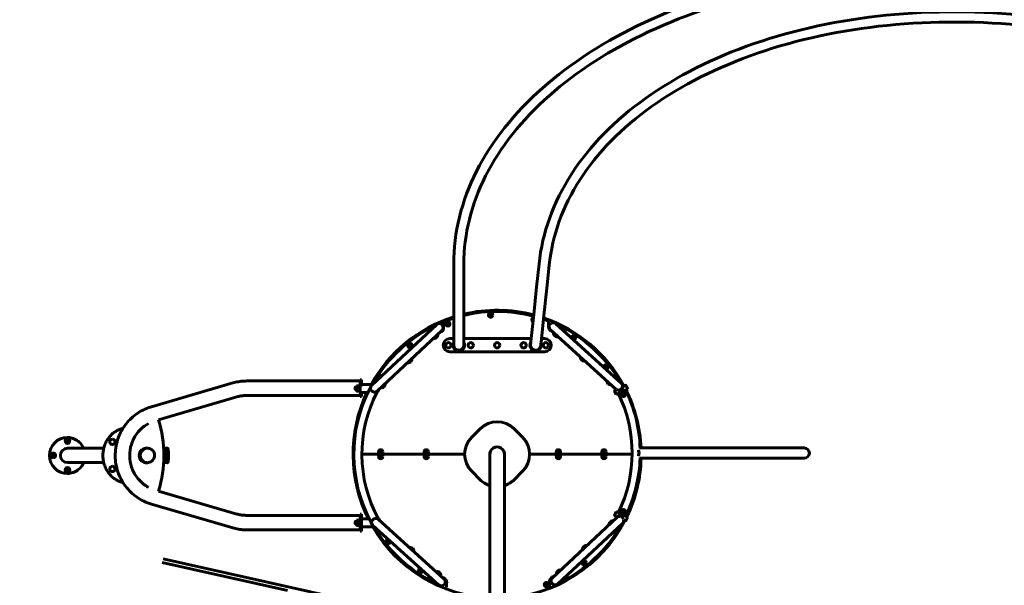
# Model space of a CAD drawing. Units: millimetres. Extents: x 8938 to 19689, y 9998 to 21987.
# Drawn here: x 11935 to 16036, y 16999 to 19355 of the extents above; entities that cross this region are included whole.
import ezdxf

# ---------------------------------------------------------------- set-up
doc = ezdxf.new("R2010")
doc.units = ezdxf.units.MM
doc.header["$LTSCALE"] = 100
doc.layers.add('Widoczne (ISO)', color=7, linetype='Continuous', lineweight=60)
doc.layers.add('Wymiar (ISO)', color=7, linetype='Continuous', lineweight=25)
doc.styles.add('Tekst notatki (ISO)', font='tahoma.ttf')
doc.dimstyles.new('Domyślne (ISO)', dxfattribs={"dimscale": 100, "dimtxt": 3.5, "dimasz": 2.5, "dimexe": 3.175, "dimexo": 0, "dimgap": 0.762, "dimtad": 1, "dimrnd": 1e-08, "dimzin": 0, "dimtxsty": 'Tekst notatki (ISO)', "dimcen": 0.09, "dimdle": 10, "dimclrd": 256, "dimclre": 256, "dimclrt": 256, "dimazin": 0, "dimtfac": 1.001486, "dimtmove": 0, "dimatfit": 3, "dimfxl": 0, "dimtolj": 1, "dimtzin": 0, "dimlwd": -1, "dimlwe": -1, "dimarcsym": 0})

# ---------------------------------------------------------------- blocks, each defined once
blk = doc.blocks.new('*D6')
at = {"layer": 'Defpoints', "color": 0}
for p in [(9386.4, 21087.1), (15786.4, 21087.1), (13203.3, 9998)]:
    blk.add_point(p, dxfattribs=at)
at = {"layer": 'Wymiar (ISO)'}
for p, q in [((15786.4, 21087.1), (9068.9, 21087.1)), ((9386.4, 10248), (9386.4, 20837.1)), ((13203.3, 9998), (9068.9, 9998))]:
    blk.add_line(p, q, dxfattribs=at)
for points in [[(9344.7, 20837.1), (9428.1, 20837.1), (9386.4, 21087.1)], [(9344.7, 10248), (9428.1, 10248), (9386.4, 9998)]]:
    blk.add_solid(points, dxfattribs=at)
at = {"layer": 'Wymiar (ISO)', "insert": (8944.2, 14922.1), "char_height": 350, "attachment_point": 1, "rotation": 90, "style": 'Tekst notatki (ISO)'}
blk.add_mtext('\\A1;11089', dxfattribs=at)
blk = doc.blocks.new('*D7')
at = {"layer": 'Defpoints', "color": 0}
for p in [(19689.2, 21539.8), (9930.4, 17539.7), (19689.2, 14934.8)]:
    blk.add_point(p, dxfattribs=at)
at = {"layer": 'Wymiar (ISO)'}
for p, q in [((9930.4, 17539.7), (9930.4, 21857.3)), ((19689.2, 14934.8), (19689.2, 21857.3)), ((10180.4, 21539.8), (19439.2, 21539.8))]:
    blk.add_line(p, q, dxfattribs=at)
for points in [[(10180.4, 21581.5), (10180.4, 21498.1), (9930.4, 21539.8)], [(19439.2, 21581.5), (19439.2, 21498.1), (19689.2, 21539.8)]]:
    blk.add_solid(points, dxfattribs=at)
at = {"layer": 'Wymiar (ISO)', "insert": (14302.1, 21980.3), "char_height": 350, "attachment_point": 1, "style": 'Tekst notatki (ISO)'}
blk.add_mtext('\\A1;9759', dxfattribs=at)

msp = doc.modelspace()

# ---------------------------------------------------------------- linework, layer by layer
at = {"layer": 'Widoczne (ISO)'}
for p, q in [((13742.4, 18337.1), (13742.4, 18239.9)), ((13784.8, 18239.9), (13784.8, 18337.1)), ((14097.8, 18337.5), (14087.7, 18240.8)), ((14129.8, 18236.4), (14140, 18333.1)), ((13742.4, 18126), (13742.4, 18239.9)), ((13784.8, 18126), (13784.8, 18239.9)), ((14075.7, 18127.5), (14087.7, 18240.8)), ((14117.9, 18123.1), (14129.8, 18236.4)), ((13742.4, 18126), (13742.4, 17999.1)), ((13784.8, 17999.1), (13784.8, 18126)), ((14075.7, 18127.5), (14062.5, 18001.3)), ((13670.2, 18084.4), (13401.6, 17832.9)), ((13700.6, 18095.2), (13700.6, 18072.1)), ((14104.7, 17996.9), (14117.9, 18123.1)), ((14137.5, 18076), (14137.5, 18098.6)), ((14440.3, 17841.3), (14167.7, 18088.5)), ((13424.6, 17808.3), (13693.2, 18059.8)), ((14145, 18063.5), (14417.7, 17816.4)), ((14157.6, 18047.4), (14172.5, 18034)), ((13662.1, 18027.1), (13676.7, 18040.7)), ((13742.4, 18026.6), (13726.1, 18026.6)), ((14065.1, 18026.6), (13784.8, 18026.6)), ((14121.1, 18026.6), (14107.8, 18026.6)), ((13726.1, 17971.6), (14121.1, 17971.6)), ((13553.4, 17925.3), (13568, 17939)), ((14270.1, 17946.5), (14285, 17933.1)), ((12483.4, 17742.6), (12822.8, 17841.7)), ((12880.5, 17850), (13041.4, 17850)), ((13063.4, 17850), (13041.4, 17850)), ((13063.4, 17850), (13352.3, 17850)), ((13352.3, 17844), (13352.3, 17854.8)), ((13352.3, 17854.8), (13358.3, 17854.8)), ((13352.3, 17844), (13352.3, 17842.3)), ((13358.3, 17842.3), (13352.3, 17842.3)), ((13352.3, 17842.3), (13352.3, 17822.3)), ((13358.3, 17844), (13358.3, 17854.8)), ((13358.3, 17842.3), (13358.3, 17844)), ((13358.3, 17842.3), (13358.3, 17828.7)), ((13410.7, 17842.6), (13411.5, 17842.2)), ((13455.9, 17837.6), (13457.4, 17836.1)), ((14382.2, 17848.5), (14381.3, 17847.5)), ((14430.1, 17850.6), (14431, 17851)), ((13338.3, 17829.8), (13338.3, 17809.8)), ((13350.3, 17829.8), (13338.3, 17829.8)), ((13350.3, 17809.8), (13338.3, 17809.8)), ((13350.3, 17809.8), (13350.3, 17829.8)), ((13352.3, 17829.8), (13350.3, 17829.8)), ((13350.3, 17829.8), (13350.3, 17809.8)), ((13352.3, 17809.8), (13350.3, 17809.8)), ((13352.3, 17817.3), (13352.3, 17822.3)), ((13352.3, 17817.3), (13352.3, 17797.3)), ((13352.3, 17797.3), (13352.3, 17795.6)), ((13358.3, 17797.3), (13352.3, 17797.3)), ((13353.3, 17806.6), (13353.3, 17828.7)), ((13403.3, 17835.7), (13358.3, 17835.7)), ((13358.3, 17806.6), (13358.3, 17797.3)), ((13384.7, 17802), (13358.3, 17802)), ((13358.3, 17795.6), (13358.3, 17797.3)), ((13403.3, 17835.7), (13403.3, 17834.6)), ((13441.3, 17824), (13442.8, 17822.4)), ((14397.1, 17835.1), (14396.2, 17834.1)), ((14412.9, 17806.7), (14419.5, 17793.2)), ((14414.8, 17812), (14420.1, 17814.7)), ((14437.5, 17802), (14419.5, 17793.2)), ((14445.6, 17818.2), (14431.3, 17811.2)), ((14432.6, 17811.9), (14432.4, 17812.3)), ((14435.2, 17798.7), (14453.2, 17807.4)), ((14435.2, 17798.7), (14440.5, 17787.9)), ((14437.5, 17802), (14449.2, 17807.7)), ((14439.7, 17800.9), (14438.8, 17802.6)), ((14440.5, 17787.9), (14458.5, 17796.7)), ((14444.3, 17817.6), (14443.2, 17819.8)), ((14448.6, 17805.3), (14447.8, 17807)), ((14448.8, 17828.7), (14455.2, 17831.8)), ((14467.1, 17816.5), (14449.2, 17807.7)), ((14453.2, 17807.4), (14458.5, 17796.7)), ((14467.1, 17816.5), (14460.5, 17830)), ((12512.8, 17688.4), (12839.7, 17783.9)), ((12880.5, 17789.7), (13041.4, 17789.7)), ((13041.4, 17789.7), (13063.4, 17789.7)), ((13063.4, 17789.7), (13352.3, 17789.7)), ((13352.3, 17784.8), (13352.3, 17795.6)), ((13352.3, 17784.8), (13358.3, 17784.8)), ((13358.3, 17784.8), (13358.3, 17795.6)), ((13817.3, 17615.6), (13852.6, 17650.9)), ((13994, 17650.9), (14029.4, 17615.6)), ((12130.7, 17599.7), (12131.3, 17600.9)), ((12131.3, 17598.6), (12130.7, 17599.7)), ((12131.7, 17601.6), (12132.4, 17602.7)), ((12132.4, 17596.7), (12131.7, 17597.9)), ((12132.4, 17602.7), (12133.7, 17602.7)), ((12133.7, 17596.7), (12132.4, 17596.7)), ((12133, 17614.7), (12133.4, 17614.7)), ((12134.5, 17602.7), (12133.9, 17602.7)), ((12133.9, 17596.7), (12134.5, 17596.7)), ((12134.5, 17602.7), (12135.8, 17602.7)), ((12135.8, 17596.7), (12134.5, 17596.7)), ((12135.8, 17601.6), (12135.2, 17602.7)), ((12135.2, 17596.7), (12135.8, 17597.9)), ((12135.8, 17602.7), (12136.4, 17601.6)), ((12135.8, 17601.6), (12136.4, 17601.6)), ((12136.4, 17597.9), (12135.8, 17597.9)), ((12136.4, 17597.9), (12135.8, 17596.7)), ((12136.9, 17600.9), (12136.2, 17600.9)), ((12136.9, 17599.7), (12136.2, 17600.9)), ((12136.2, 17598.6), (12136.9, 17599.7)), ((12136.2, 17598.6), (12136.9, 17598.6)), ((12136.9, 17600.9), (12137.5, 17599.7)), ((12137.5, 17599.7), (12136.9, 17599.7)), ((12137.5, 17599.7), (12136.9, 17598.6)), ((12321.3, 17607.6), (12321.4, 17607.6)), ((12134.1, 17569.7), (12146.4, 17569.7)), ((12285, 17569.7), (12146.4, 17569.7)), ((12320.6, 17585.3), (12320.7, 17585.3)), ((12464, 17569.7), (12460, 17569.7)), ((12467, 17569.9), (12467.1, 17569.9)), ((12534.2, 17569.7), (12548.8, 17569.7)), ((12549.1, 17569.9), (12550.1, 17569.9)), ((14652.4, 17571), (14518.9, 17571)), ((14902.4, 17571), (14652.4, 17571)), ((15046.6, 17571), (14902.4, 17571)), ((15202.4, 17571), (15046.6, 17571)), ((12072, 17541.5), (12073.2, 17542.1)), ((12072, 17540.2), (12072, 17541.5)), ((12072, 17538), (12072, 17539.3)), ((12073.2, 17537.3), (12072, 17538)), ((12073.9, 17542.5), (12075, 17543.2)), ((12075, 17536.3), (12073.9, 17536.9)), ((12075.5, 17542.5), (12074.7, 17543)), ((12074.7, 17536.4), (12075.5, 17536.9)), ((12075, 17543.2), (12076.1, 17542.5)), ((12076.1, 17536.9), (12075, 17536.3)), ((12075.5, 17542.5), (12076.1, 17542.5)), ((12076.1, 17536.9), (12075.5, 17536.9)), ((12076.8, 17542.1), (12076.2, 17542.1)), ((12077.3, 17541.5), (12076.2, 17542.1)), ((12076.2, 17537.3), (12077.3, 17538)), ((12076.2, 17537.3), (12076.8, 17537.3)), ((12076.8, 17542.1), (12078, 17541.5)), ((12078, 17538), (12076.8, 17537.3)), ((12078, 17541.5), (12077.3, 17541.5)), ((12077.3, 17540.2), (12077.3, 17541.5)), ((12077.3, 17540.2), (12078, 17540.2)), ((12078, 17539.3), (12077.3, 17539.3)), ((12077.3, 17538), (12077.3, 17539.3)), ((12078, 17538), (12077.3, 17538)), ((12078, 17541.5), (12078, 17540.2)), ((12078, 17539.3), (12078, 17538)), ((12134.1, 17509.7), (12146.4, 17509.7)), ((12146.4, 17509.7), (12285.1, 17509.7)), ((12464, 17509.7), (12457.2, 17509.7)), ((12467, 17509.6), (12467.1, 17509.6)), ((12534.2, 17509.7), (12548.8, 17509.7)), ((12549.1, 17509.6), (12550.1, 17509.6)), ((13788, 17544.8), (13360.2, 17544.8)), ((13360.2, 17544.8), (13788, 17544.8)), ((13893.2, 17544.8), (13892.8, 17544.8)), ((13892.8, 17544.8), (13893.2, 17544.8)), ((13893.2, 17544.8), (13893.2, 14654.8)), ((13953.8, 17544.8), (13953.5, 17544.8)), ((13953.5, 17544.8), (13953.8, 17544.8)), ((13953.5, 14654.8), (13953.5, 17544.8)), ((14485.5, 17544.8), (14058.7, 17544.8)), ((14058.7, 17544.8), (14485.5, 17544.8)), ((14652.4, 17528.6), (14518.9, 17528.6)), ((14652.4, 17528.6), (14902.4, 17528.6)), ((14902.4, 17528.6), (15046.6, 17528.6)), ((15046.6, 17528.6), (15202.4, 17528.6)), ((12130.7, 17479.7), (12131.3, 17480.9)), ((12131.3, 17478.6), (12130.7, 17479.7)), ((12131.7, 17481.6), (12132.4, 17482.7)), ((12132.4, 17476.7), (12131.7, 17477.9)), ((12132.4, 17482.7), (12133.7, 17482.7)), ((12133.7, 17476.7), (12132.4, 17476.7)), ((12134.5, 17482.7), (12133.9, 17482.7)), ((12133.9, 17476.7), (12134.5, 17476.7)), ((12134.5, 17482.7), (12135.8, 17482.7)), ((12135.8, 17476.7), (12134.5, 17476.7)), ((12135.8, 17481.6), (12135.2, 17482.7)), ((12135.2, 17476.7), (12135.8, 17477.9)), ((12135.8, 17482.7), (12136.4, 17481.6)), ((12135.8, 17481.6), (12136.4, 17481.6)), ((12136.4, 17477.9), (12135.8, 17477.9)), ((12136.4, 17477.9), (12135.8, 17476.7)), ((12136.9, 17480.9), (12136.2, 17480.9)), ((12136.9, 17479.7), (12136.2, 17480.9)), ((12136.2, 17478.6), (12136.9, 17479.7)), ((12136.2, 17478.6), (12136.9, 17478.6)), ((12136.9, 17480.9), (12137.5, 17479.7)), ((12137.5, 17479.7), (12136.9, 17478.6)), ((12137.5, 17479.7), (12136.9, 17479.7)), ((12320.6, 17472.1), (12320.7, 17472.1)), ((12321.3, 17494.4), (12321.4, 17494.4)), ((13852.6, 17438.8), (13817.3, 17474.1)), ((14029.4, 17474.1), (13994, 17438.8)), ((12133, 17464.7), (12133.4, 17464.7)), ((12839.7, 17295.8), (12512.8, 17391.3)), ((12822.8, 17238), (12483.4, 17337.1)), ((14419.5, 17306.5), (14412.9, 17293)), ((14419.5, 17306.5), (14437.5, 17297.7)), ((14435.2, 17301), (14440.5, 17311.8)), ((14458.5, 17303), (14440.5, 17311.8)), ((13041.4, 17290), (12880.5, 17290)), ((13063.4, 17290), (13041.4, 17290)), ((13352.3, 17290), (13063.4, 17290)), ((13338.3, 17269.8), (13338.3, 17249.8)), ((13350.3, 17269.8), (13338.3, 17269.8)), ((13350.3, 17249.8), (13350.3, 17269.8)), ((13352.3, 17269.8), (13350.3, 17269.8)), ((13350.3, 17269.8), (13350.3, 17249.8)), ((13352.3, 17284), (13352.3, 17294.8)), ((13352.3, 17294.8), (13358.3, 17294.8)), ((13352.3, 17284), (13352.3, 17282.3)), ((13358.3, 17282.3), (13352.3, 17282.3)), ((13352.3, 17282.3), (13352.3, 17262.3)), ((13358.3, 17284), (13358.3, 17294.8)), ((13358.3, 17282.3), (13358.3, 17284)), ((13358.3, 17282.3), (13358.3, 17268.7)), ((13390.6, 17275.7), (13358.3, 17275.7)), ((13358.3, 17246.6), (13358.3, 17268.7)), ((13701.6, 17026.2), (13428.9, 17273.3)), ((14422, 17281.4), (14153.4, 17029.9)), ((14403.5, 17267.7), (14388.9, 17254)), ((14421.1, 17284.6), (14414.8, 17287.7)), ((14431.3, 17288.5), (14437.8, 17285.3)), ((14432.6, 17287.8), (14431.7, 17285.8)), ((14453.2, 17292.2), (14435.2, 17301)), ((14449.2, 17292), (14437.5, 17297.7)), ((14439.7, 17298.8), (14438.8, 17297)), ((14444, 17282.3), (14445.6, 17281.5)), ((14444.3, 17282.1), (14444.3, 17282.1)), ((14448.6, 17294.4), (14447.8, 17292.6)), ((14449.2, 17292), (14467.1, 17283.2)), ((14455.2, 17267.9), (14449.9, 17270.4)), ((14453.2, 17292.2), (14458.5, 17303)), ((14460.5, 17269.7), (14467.1, 17283.2)), ((13041.4, 17229.7), (12880.5, 17229.7)), ((13041.4, 17229.7), (13063.4, 17229.7)), ((13352.3, 17229.7), (13063.4, 17229.7)), ((13350.3, 17249.8), (13338.3, 17249.8)), ((13352.3, 17249.8), (13350.3, 17249.8)), ((13352.3, 17257.3), (13352.3, 17262.3)), ((13352.3, 17257.3), (13352.3, 17237.3)), ((13352.3, 17237.3), (13352.3, 17235.6)), ((13358.3, 17237.3), (13352.3, 17237.3)), ((13352.3, 17224.8), (13352.3, 17235.6)), ((13352.3, 17224.8), (13358.3, 17224.8)), ((13358.3, 17246.6), (13358.3, 17237.3)), ((13408.3, 17242), (13358.3, 17242)), ((13358.3, 17235.6), (13358.3, 17237.3)), ((13358.3, 17224.8), (13358.3, 17235.6)), ((13406.3, 17248.4), (13679, 17001.2)), ((13408.3, 17244.6), (13408.3, 17242)), ((13416.9, 17238.7), (13415.9, 17238.1)), ((14176.4, 17005.3), (14445.1, 17256.8)), ((13559.9, 17154.6), (13561.3, 17156.2)), ((13574.7, 17141.2), (13576.2, 17142.8)), ((14280.4, 17148.8), (14279, 17150.4)), ((14295, 17162.5), (14293.6, 17164)), ((12532.2, 17108.9), (13665, 16856.1)), ((12528.7, 17093.3), (13049.8, 16977)), ((14184.5, 17062.6), (14169.9, 17048.9)), ((13689, 17042.3), (13674.1, 17055.7)), ((14142.1, 16994.2), (14142.1, 17017.6)), ((13713.1, 17013.7), (13713.1, 16991))]:
    msp.add_line(p, q, dxfattribs=at)
for centre, radius in [((13895.8, 18124.7), 9.01), ((13895.8, 18124.7), 2.33), ((13718, 18087.8), 9.01), ((13718, 18087.8), 2.33), ((13560.2, 17997.8), 9.01), ((13720.6, 17998.8), 11.1), ((13813.3, 17998.8), 11.1), ((13923.3, 17998.8), 11.1), ((14033.8, 17998.8), 11.1), ((14126.1, 17998.8), 11.1), ((14241.9, 18030.1), 2.33), ((13560.2, 17997.8), 2.33), ((14376.3, 17907.9), 2.33), ((13438.3, 17554.8), 9.01), ((13438.3, 17554.8), 2.33), ((13628.3, 17554.8), 9.01), ((13628.3, 17554.8), 2.33), ((14178.3, 17554.8), 9.01), ((14178.3, 17554.8), 2.33), ((14368.3, 17554.8), 9.01), ((14368.3, 17554.8), 2.33), ((13438.3, 17534.8), 9.01), ((13438.3, 17534.8), 2.33), ((13628.3, 17534.8), 9.01), ((13628.3, 17534.8), 2.33), ((14178.3, 17534.8), 9.01), ((14178.3, 17534.8), 2.33), ((14368.3, 17534.8), 9.01), ((14368.3, 17534.8), 2.33), ((13470.3, 17181.7), 2.33), ((14286.4, 17091.9), 9.01), ((13604.7, 17059.5), 2.33), ((14286.4, 17091.9), 2.33), ((14128.7, 17001.8), 9.01), ((14128.7, 17001.8), 2.33)]:
    msp.add_circle(centre, radius, dxfattribs=at)
for centre, radius, start, end in [((16051.2, 12587.4), 8503.8, 91.78434, 129.11859), ((13923.3, 17544.8), 600, 75.3064, 103.351), ((13923.3, 17544.8), 595, 75.2328, 103.4653), ((13923.3, 17544.8), 600, 107.5527, 151.0039), ((13681.7, 18072.1), 16.9, 313.1139, 133.1139), ((13702.6, 18095.2), 2, 111.8559, 180), ((13923.3, 17544.8), 595, 107.7051, 111.8559), ((14076.4, 18104.8), 9.01, 103.2498, 244.7502), ((13923.3, 17544.8), 595, 69.0339, 71.0747), ((13923.3, 17544.8), 600, 28.365, 71.1842), ((14135.5, 18098.6), 2, 0, 69.0339), ((14156.4, 18076), 16.9, 47.8139, 227.8139), ((13923.3, 17544.8), 595, 116.2695, 149.6613), ((13660.9, 18076.6), 2, 23.6412, 116.2695), ((13655.1, 18036.8), 22, 10.3315, 18.2165), ((13681.7, 18072.1), 18.8, 286.4813, 0), ((14156.4, 18076), 18.8, 180, 254.4569), ((14179.3, 18043.9), 22, 160.5643, 170.8962), ((14158.7, 18047.1), 1, 168.1139, 192.8796), ((14178.2, 18051.5), 21, 192.8796, 221.1712), ((14177.2, 18080.7), 2, 64.6507, 157.9768), ((13923.3, 17544.8), 595, 31.2886, 64.6507), ((13667.5, 18048.4), 22, 248.0112, 255.8962), ((13662.5, 18028.1), 1, 253.1139, 277.8796), ((13659.8, 18047.9), 21, 277.8796, 306.1712), ((13656.1, 18044.5), 21, 320.0565, 348.3481), ((13675.6, 18040.4), 1, 348.3481, 13.1139), ((13726.1, 17999.1), 27.5, 90, 270), ((13763.6, 17999.1), 24.1, 151.3837, 28.6163), ((13763.6, 17999.1), 23.1, 156.3148, 23.6852), ((13763.6, 17999.1), 22.3, 161.5402, 18.4598), ((13763.6, 17999.1), 21.3, 173.2042, 6.7958), ((14083.6, 17999.1), 24.1, 145.3837, 22.6163), ((14083.6, 17999.1), 23.1, 150.3148, 17.6852), ((14083.6, 17999.1), 22.3, 155.5402, 12.4598), ((14083.6, 17999.1), 21.3, 167.2042, 0.7958), ((14121.1, 17999.1), 27.5, 270, 90), ((14174.4, 18054.9), 21, 235.0565, 263.3481), ((14172.1, 18035.1), 1, 263.3481, 288.1139), ((14166.7, 18055.2), 22, 285.3315, 295.3145), ((14241.9, 18030.1), 9.01, 270.2509, 185.3768), ((13763.6, 17999.1), 21.2, 180, 0), ((14083.6, 17999.1), 21.2, 174, 354), ((13558.8, 17946.6), 22, 248.0112, 255.8962), ((13553.8, 17926.4), 1, 253.1139, 277.8796), ((13551.1, 17946.2), 21, 277.8796, 306.1712), ((13547.4, 17942.7), 21, 320.0565, 348.3481), ((13546.4, 17935), 22, 10.3315, 18.2165), ((13566.9, 17938.7), 1, 348.3481, 13.1139), ((14291.8, 17943), 22, 162.8176, 170.8962), ((14271.2, 17946.2), 1, 168.1139, 192.8796), ((14290.7, 17950.7), 21, 192.8796, 221.1712), ((14286.9, 17954.1), 21, 235.0565, 263.3481), ((14284.6, 17934.2), 1, 263.3481, 288.1139), ((14279.2, 17954.4), 22, 285.3315, 293.0655), ((14376.3, 17907.9), 9.01, 273.1108, 182.517), ((13411.5, 17844.4), 2, 149.6613, 244.7387), ((13438, 17863.4), 9.01, 60.1363, 206.0914), ((14382, 17846.8), 1, 138.1139, 192.8796), ((14401.5, 17851.2), 21, 192.8796, 221.1712), ((14430.1, 17852.8), 2, 297.1886, 31.2886), ((14429, 17828.8), 16.9, 326.245, 47.8139), ((13923.3, 17544.8), 600, 154.6223, 206.6528), ((13923.3, 17544.8), 596.8, 152.4743, 208.4539), ((13338.3, 17819.8), 7, 90, 270), ((13923.3, 17544.8), 563.1, 152.526, 208.4022), ((13412.3, 17818.8), 16.9, 153.6901, 176.4691), ((13413.1, 17820.6), 16.9, 133.1139, 313.1139), ((13413.1, 17820.6), 18.9, 303.092, 339.7569), ((13443.5, 17823.1), 1, 223.1139, 277.8796), ((13440.8, 17842.9), 21, 277.8796, 306.1712), ((13437.1, 17839.4), 21, 320.0565, 348.3481), ((13456.6, 17835.4), 1, 348.3481, 43.1139), ((14397.7, 17854.6), 21, 235.0565, 263.3481), ((14395.4, 17834.8), 1, 263.3481, 318.1139), ((14429, 17828.8), 18.8, 201.1813, 234.0424), ((14416.5, 17808.4), 4, 116.0819, 206.0819), ((14429, 17828.8), 16.9, 227.8139, 237.7175), ((14429, 17828.8), 16.9, 260.1701, 282.6894), ((13922.4, 17549.8), 563.2, 333.9181, 26.0819), ((14432, 17828.1), 16.9, 273.3912, 318.7726), ((14439.6, 17800.9), 0.1, 296.0819, 26.0819), ((14448.7, 17805.4), 0.1, 206.0819, 296.0819), ((14456.9, 17828.2), 4, 26.0819, 116.0819), ((13922.4, 17549.8), 596.9, 1.8201, 26.0819), ((13923.3, 17544.8), 600, 2.5027, 26.5501), ((14449.5, 17792.3), 7, 206.0819, 26.0819), ((13923.3, 17580.2), 100, 45, 135), ((13888, 17544.8), 100, 135, 225), ((13958.7, 17544.8), 100, 315, 45), ((13923.3, 17544.8), 30.5, 351.3116, 188.6884), ((13923.3, 17544.8), 30.2, 0, 180), ((15202.4, 17549.8), 21.2, 270, 90), ((13922.4, 17549.8), 596.9, 333.9181, 358.1799), ((13923.3, 17544.8), 600, 334.3076, 358.4528), ((13923.3, 17509.5), 100, 225, 252.4523), ((13923.3, 17509.5), 100, 287.5477, 315), ((13923.3, 17544.8), 595, 334.3109, 349.5123), ((14449.5, 17307.4), 7, 333.9181, 153.9181), ((13338.3, 17259.8), 7, 90, 270), ((13417.6, 17260.8), 16.9, 47.8139, 227.8139), ((13417.6, 17260.8), 18.9, 21.1813, 57.8361), ((13923.3, 17544.8), 600, 272.8803, 332.4946), ((14409.6, 17250.3), 21, 140.0565, 168.3481), ((14405.9, 17246.8), 21, 97.8796, 126.1712), ((14403.1, 17266.6), 1, 73.1139, 97.8796), ((14398.2, 17246.3), 22, 68.0112, 75.8962), ((14416.5, 17291.3), 4, 153.9181, 243.9181), ((14433.6, 17269.1), 18.9, 93.2411, 159.7569), ((14433.6, 17269.1), 16.9, 95.2233, 133.1139), ((14432, 17271.6), 16.9, 41.2274, 86.6088), ((14439.6, 17298.8), 0.1, 333.9181, 63.9181), ((14433.6, 17269.1), 16.8, 37.3962, 51.1808), ((14433.6, 17269.1), 16.9, 313.1139, 3.9587), ((14448.7, 17294.3), 0.1, 63.9181, 153.9181), ((14456.9, 17271.5), 4, 243.9181, 333.9181), ((13417.3, 17258.8), 16.9, 170.3258, 237.7154), ((13417.3, 17258.8), 16.9, 168.3501, 168.3505), ((13923.3, 17544.8), 600, 210.3148, 267.1197), ((13416.8, 17236.4), 2, 119.7346, 211.3418), ((13923.3, 17544.8), 595, 211.3418, 244.6507), ((13923.3, 17544.8), 595, 296.2695, 329.4302), ((14410.6, 17257.9), 22, 190.3315, 198.2165), ((14390, 17254.3), 1, 168.3481, 193.1139), ((14408.6, 17226.3), 9.01, 240.1363, 26.0914), ((14432.2, 17244.3), 4, 329.4302, 47.5138), ((13470.3, 17181.7), 9.01, 93.1108, 2.517), ((13562.1, 17155.5), 1, 83.3481, 138.1139), ((13559.8, 17135.6), 21, 55.0565, 83.3481), ((13556, 17139), 21, 12.8796, 41.1712), ((13575.5, 17143.5), 1, 318.1139, 12.8796), ((14299.3, 17147), 21, 140.0565, 168.3481), ((14279.7, 17151), 1, 168.3481, 223.1139), ((14295.6, 17143.5), 21, 97.8796, 126.1712), ((14292.8, 17163.3), 1, 43.1139, 97.8796), ((13604.7, 17059.5), 9.01, 90.2509, 5.3768), ((14190.6, 17045.2), 21, 140.0565, 168.3481), ((14186.9, 17041.8), 21, 97.8796, 126.1712), ((14184.1, 17061.6), 1, 73.1139, 97.8796), ((14179.2, 17041.3), 22, 68.0112, 75.8962), ((13680, 17034.5), 22, 105.3315, 115.3145), ((13674.6, 17054.6), 1, 83.3481, 108.1139), ((13672.2, 17034.8), 21, 55.0565, 83.3481), ((13690.3, 17013.7), 16.9, 227.8139, 47.8139), ((13668.5, 17038.2), 21, 12.8796, 41.1712), ((13667.3, 17045.8), 22, 340.5643, 350.8962), ((13688, 17042.6), 1, 348.1139, 12.8796), ((13692.3, 17011.7), 20.9, 5.4792, 83.6185), ((14162.9, 17015.6), 20.9, 97.103, 174.5208), ((14164.9, 17017.6), 16.9, 133.1139, 313.1139), ((14191.6, 17052.9), 22, 190.3315, 198.2165), ((14171, 17049.3), 1, 168.3481, 193.1139), ((13669.4, 17008.9), 2, 244.6507, 337.9768), ((14185.8, 17013.1), 2, 203.6412, 296.2695)]:
    msp.add_arc(centre, radius, start, end, dxfattribs=at)
for centre, major_axis, ratio, start_param, end_param in [((12042.7, 17539.9), (0, 500), 0.984808, 4.410598, 5.014054), ((12133, 17539.7), (0, -75), 0.984808, 3.141593, 6.283185), ((12134.1, 17599.7), (0, 3.03), 0.984808, 0.906362, 1.188033), ((12134.1, 17599.7), (0, 3.03), 0.984808, 1.953559, 2.235231), ((12134.1, 17599.7), (0, 3.03), 0.984808, 6.142349, 6.424021), ((12134.1, 17599.7), (0, -3.03), 0.984808, 6.142349, 6.424021), ((12133.5, 17599.7), (0, 3.03), 0.984808, 6.142349, 6.178244), ((12133.5, 17599.7), (0, -3.03), 0.984808, 0.104941, 0.140836), ((12133.5, 17599.7), (0, 3.03), 0.984808, 5.095152, 5.376824), ((12133.5, 17599.7), (0, 3.03), 0.984808, 4.047954, 4.329626), ((12134.1, 17599.7), (0, -3.03), 0.984808, 1.953559, 2.235231), ((12134.1, 17599.7), (0, -3.03), 0.984808, 0.906362, 1.188033), ((12321.1, 17596.4), (0.3, 11.1), 0.996191, 3.141593, 6.283185), ((12134.1, 17539.7), (0, -30), 0.984808, 3.141593, 6.283185), ((12462.6, 17539.7), (0, -30.5), 0.984808, 2.98995, 6.434828), ((12467, 17539.7), (0, 30.1), 0.984808, 0, 3.141593), ((12460, 17539.7), (0, 30), 0.984808, 0, 0.147066), ((12461.8, 17539.7), (0, 30.5), 0.984808, 6.130084, 6.268732), ((12549.1, 17539.7), (0, 30.1), 0.087156, 0, 3.141593), ((14502.4, 17549.8), (0, 21.2), 0.573576, 4.053923, 5.370855), ((14502.4, 17549.8), (0, -19.2), 0.573576, 1.066298, 2.075295), ((12075, 17539.7), (0, 3.03), 0.984808, 1.42996, 1.711632), ((12075, 17539.7), (0, 3.03), 0.984808, 0.382763, 0.664435), ((12075, 17539.7), (0, -3.03), 0.984808, 5.618751, 5.900422), ((12074.4, 17539.7), (0, 3.03), 0.984808, 5.618751, 5.900422), ((12074.4, 17539.7), (0, -3.03), 0.984808, 0.382763, 0.664435), ((12075, 17539.7), (0, 3.03), 0.984808, 5.618751, 5.900422), ((12075, 17539.7), (0, -3.03), 0.984808, 0.382763, 0.664435), ((12074.4, 17539.7), (0, 3.03), 0.984808, 4.571553, 4.853225), ((12075, 17539.7), (0, -3.03), 0.984808, 1.42996, 1.711632), ((12461.8, 17539.7), (0, -30.5), 0.984808, 0.014454, 0.153101), ((12134.1, 17479.7), (0, 3.03), 0.984808, 0.906362, 1.188033), ((12134.1, 17479.7), (0, 3.03), 0.984808, 1.953559, 2.235231), ((12134.1, 17479.7), (0, 3.03), 0.984808, 6.142349, 6.424021), ((12134.1, 17479.7), (0, -3.03), 0.984808, 6.142349, 6.424021), ((12133.5, 17479.7), (0, 3.03), 0.984808, 6.142349, 6.178244), ((12133.5, 17479.7), (0, -3.03), 0.984808, 0.104941, 0.140836), ((12133.5, 17479.7), (0, 3.03), 0.984808, 5.095152, 5.376824), ((12133.5, 17479.7), (0, 3.03), 0.984808, 4.047954, 4.329626), ((12134.1, 17479.7), (0, -3.03), 0.984808, 1.953559, 2.235231), ((12134.1, 17479.7), (0, -3.03), 0.984808, 0.906362, 1.188033), ((12321, 17483.3), (0.3, 11.1), 0.996191, 3.141593, 6.283185)]:
    msp.add_ellipse(centre, major_axis=major_axis, ratio=ratio, start_param=start_param, end_param=end_param, dxfattribs=at)
for centre, major_axis, ratio in [((12134.1, 17599.7), (0, -9.75), 0.984808), ((12134.1, 17599.7), (0, -9.25), 0.984808), ((12321, 17596.4), (0.3, 11.1), 0.996191), ((12075, 17539.7), (0, -9.75), 0.984808), ((12075, 17539.7), (0, -9.25), 0.984808), ((12134.1, 17479.7), (0, 9.75), 0.984808), ((12134.1, 17479.7), (0, -9.25), 0.984808), ((12320.9, 17483.3), (0.3, 11.1), 0.996191)]:
    msp.add_ellipse(centre, major_axis=major_axis, ratio=ratio, dxfattribs=at)
for points, knots in [([(13742.4, 18337.1), (13742.4, 18468.4), (13774.8, 18599.6), (13900.4, 18848.2), (13993.6, 18965.5), (14230.8, 19175.4), (14374.9, 19267.9), (14699.9, 19419.7), (14880.8, 19478.9), (15262, 19558.6), (15462.2, 19578.9), (15662.5, 19578.9)], [3.141593, 3.141593, 3.141593, 3.141593, 3.455752, 3.455752, 3.769911, 3.769911, 4.08407, 4.08407, 4.39823, 4.39823, 4.712389, 4.712389, 4.712389, 4.712389]), ([(13784.8, 18337.1), (13784.8, 18461.5), (13815.4, 18585.9), (13935.5, 18823.6), (14025.1, 18936.8), (14255.4, 19140.6), (14396.1, 19231), (14714.6, 19379.8), (14892.4, 19438.1), (15267.7, 19516.4), (15465.1, 19536.5), (15662.5, 19536.5)], [3.141593, 3.141593, 3.141593, 3.141593, 3.455752, 3.455752, 3.769911, 3.769911, 4.08407, 4.08407, 4.39823, 4.39823, 4.712389, 4.712389, 4.712389, 4.712389]), ([(14097.8, 18337.5), (14111.5, 18468.1), (14157.5, 18595.1), (14308.4, 18829.2), (14413.3, 18936.2), (14671.2, 19120.1), (14824.1, 19197.1), (15163.2, 19314.1), (15349.3, 19354.1), (15736.8, 19393.4), (15938.1, 19392.7), (16137.2, 19371.8)], [3.141593, 3.141593, 3.141593, 3.141593, 3.455752, 3.455752, 3.769911, 3.769911, 4.08407, 4.08407, 4.39823, 4.39823, 4.712389, 4.712389, 4.712389, 4.712389]), ([(14140, 18333.1), (14153, 18456.8), (14196.4, 18577.3), (14340.7, 18801.1), (14441.7, 18904.4), (14692.1, 19082.9), (14841.4, 19158.2), (15173.7, 19272.8), (15356.6, 19312.2), (15738, 19350.9), (15936.5, 19350.3), (16132.8, 19329.6)], [3.141593, 3.141593, 3.141593, 3.141593, 3.455752, 3.455752, 3.769911, 3.769911, 4.08407, 4.08407, 4.39823, 4.39823, 4.712389, 4.712389, 4.712389, 4.712389]), ([(12822.8, 17841.7), (12826.5, 17842.8), (12830.3, 17843.8), (12837.9, 17845.6), (12841.7, 17846.4), (12849.4, 17847.7), (12853.3, 17848.2), (12861, 17849.1), (12864.9, 17849.4), (12872.7, 17849.9), (12876.6, 17850), (12880.5, 17850)], [2.8615655, 2.8615655, 2.8615655, 2.8615655, 2.9175709, 2.9175709, 2.9735764, 2.9735764, 3.0295818, 3.0295818, 3.0855872, 3.0855872, 3.1415927, 3.1415927, 3.1415927, 3.1415927]), ([(13341.3, 17807.6), (13340.9, 17807.6), (13340.5, 17807.7), (13339.7, 17808.1), (13339.3, 17808.3), (13338.7, 17808.9), (13338.5, 17809.2), (13338.2, 17810), (13338.1, 17810.5), (13338.1, 17811.3), (13338.1, 17811.7), (13338.3, 17812.1), (13338.3, 17812.1), (13338.3, 17812.1)], [0, 0, 0, 0, 0.1224866, 0.1224866, 0.2449733, 0.2449733, 0.3754412, 0.3754412, 0.5059092, 0.5059092, 0.632832, 0.632832, 0.6336059, 0.6336059, 0.6336059, 0.6336059]), ([(13344.4, 17809.8), (13344.4, 17809.8), (13344.3, 17809.7), (13344.2, 17809.3), (13343.9, 17808.9), (13343.3, 17808.3), (13343, 17808.1), (13342.2, 17807.7), (13341.7, 17807.6), (13341.3, 17807.6)], [1.6099243, 1.6099243, 1.6099243, 1.6099243, 1.6302324, 1.6302324, 1.7585696, 1.7585696, 1.8831952, 1.8831952, 2.0078209, 2.0078209, 2.0078209, 2.0078209]), ([(13396.3, 17819.5), (13395.8, 17819.7), (13395.4, 17819.9), (13394.8, 17820.3), (13394.5, 17820.4), (13394.1, 17820.6), (13394, 17820.7), (13394, 17820.7)], [9.0980584, 9.0980584, 9.0980584, 9.0980584, 9.3584567, 9.3584567, 9.6703729, 9.6703729, 9.9822891, 9.9822891, 9.9822891, 9.9822891]), ([(13421.3, 17805.9), (13419.8, 17805.1), (13418.1, 17804.4), (13414.8, 17803.8), (13413.3, 17803.7), (13410.4, 17803.9), (13409.1, 17804.2), (13407, 17804.9), (13406.1, 17805.2), (13404.4, 17806.1), (13403.6, 17806.7), (13402.1, 17807.8), (13401.4, 17808.4), (13400.8, 17809.1)], [-5.123962, -5.123962, -5.123962, -5.123962, -4.444414, -4.444414, -3.931121, -3.931121, -3.516237, -3.516237, -3.233705, -3.233705, -2.938448, -2.938448, -2.656193, -2.656193, -2.656193, -2.656193]), ([(13423.7, 17804.7), (13423.7, 17804.7), (13423.6, 17804.7), (13423.2, 17804.9), (13422.9, 17805.1), (13422.2, 17805.4), (13421.8, 17805.7), (13421.3, 17805.9)], [4.9911446, 4.9911446, 4.9911446, 4.9911446, 5.3030598, 5.3030598, 5.6149751, 5.6149751, 5.8995931, 5.8995931, 5.8995931, 5.8995931]), ([(14432.9, 17811.2), (14432.9, 17811.2), (14432.9, 17811.2), (14431.9, 17811.2), (14430.7, 17811.2), (14428.5, 17811.5), (14427.5, 17811.8), (14426.1, 17812.3), (14425.6, 17812.5), (14425.1, 17812.7)], [8.4490186, 8.4490186, 8.4490186, 8.4490186, 8.4550901, 8.4550901, 8.7634425, 8.7634425, 9.0717948, 9.0717948, 9.2194089, 9.2194089, 9.2194089, 9.2194089]), ([(14448.3, 17824), (14448.2, 17823.5), (14448, 17823), (14447.6, 17821.6), (14447.1, 17820.6), (14446, 17818.7), (14445.3, 17817.8), (14444.7, 17817), (14444.6, 17817), (14444.6, 17817)], [1.4463564, 1.4463564, 1.4463564, 1.4463564, 1.5939705, 1.5939705, 1.9023229, 1.9023229, 2.2106752, 2.2106752, 2.2167467, 2.2167467, 2.2167467, 2.2167467]), ([(14448.8, 17828.7), (14448.8, 17828.7), (14448.8, 17828.7), (14448.8, 17828.5), (14448.8, 17828.3), (14448.8, 17827.6), (14448.8, 17827.1), (14448.7, 17826.1), (14448.6, 17825.7), (14448.5, 17824.9), (14448.4, 17824.4), (14448.3, 17824)], [2.7604374, 2.7604374, 2.7604374, 2.7604374, 2.8353358, 2.8353358, 3.0571593, 3.0571593, 3.2855081, 3.2855081, 3.4247873, 3.4247873, 3.5666128, 3.5666128, 3.5666128, 3.5666128]), ([(12839.7, 17783.9), (12842.3, 17784.6), (12845, 17785.3), (12850.4, 17786.6), (12853.1, 17787.1), (12858.5, 17788.1), (12861.2, 17788.4), (12866.7, 17789.1), (12869.5, 17789.3), (12875, 17789.6), (12877.7, 17789.7), (12880.5, 17789.7)], [2.8615655, 2.8615655, 2.8615655, 2.8615655, 2.9175709, 2.9175709, 2.9735764, 2.9735764, 3.0295818, 3.0295818, 3.0855872, 3.0855872, 3.1415927, 3.1415927, 3.1415927, 3.1415927]), ([(12483.4, 17337.1), (12462.1, 17343.3), (12441.8, 17353), (12405.2, 17378.4), (12388.9, 17394), (12362, 17429.8), (12351.4, 17449.9), (12336.9, 17492.5), (12333.1, 17515), (12332.6, 17560.1), (12335.9, 17582.7), (12349.5, 17625.6), (12359.7, 17646), (12385.9, 17682.4), (12401.9, 17698.5), (12438.1, 17724.7), (12458.3, 17734.8), (12480.8, 17741.9), (12482.1, 17742.3), (12483.4, 17742.6)], [0.280027, 0.280027, 0.280027, 0.280027, 0.598924, 0.598924, 0.918473, 0.918473, 1.238836, 1.238836, 1.559851, 1.559851, 1.881123, 1.881123, 2.202169, 2.202169, 2.522583, 2.522583, 2.842182, 2.842182, 2.861565, 2.861565, 2.861565, 2.861565]), ([(12364.9, 17652.5), (12362.9, 17652), (12360.8, 17651.5), (12356.2, 17650.1), (12353.8, 17649.3), (12348.9, 17647.4), (12346.5, 17646.3), (12341.7, 17644), (12339.3, 17642.8), (12334.7, 17640.1), (12332.4, 17638.6), (12327.9, 17635.5), (12325.7, 17633.8), (12321.3, 17630.2), (12319.2, 17628.4), (12315.1, 17624.4), (12313.1, 17622.3), (12309.2, 17617.9), (12307.4, 17615.6), (12303.8, 17610.9), (12302, 17608.4), (12298.8, 17603.3), (12297.2, 17600.6), (12294.3, 17595.1), (12292.9, 17592.3), (12290.4, 17586.4), (12289.2, 17583.4), (12287.1, 17577.3), (12286.2, 17574.2), (12284.6, 17567.9), (12283.9, 17564.6), (12282.7, 17558.1), (12282.3, 17554.8), (12281.7, 17548.2), (12281.5, 17544.8), (12281.4, 17538.1), (12281.5, 17534.7), (12281.9, 17528), (12282.3, 17524.7), (12283.3, 17518.1), (12283.9, 17514.8), (12285.4, 17508.3), (12286.3, 17505.1), (12288.3, 17498.9), (12289.4, 17495.8), (12291.8, 17489.8), (12293.1, 17486.9), (12296, 17481.2), (12297.6, 17478.4), (12300.8, 17473.1), (12302.5, 17470.5), (12306.2, 17465.5), (12308, 17463.1), (12311.9, 17458.6), (12314, 17456.4), (12318.1, 17452.3), (12320.3, 17450.3), (12324.7, 17446.6), (12326.9, 17444.9), (12331.5, 17441.7), (12333.8, 17440.1), (12338.6, 17437.3), (12341, 17436), (12345.8, 17433.6), (12348.3, 17432.6), (12353.2, 17430.6), (12355.7, 17429.7), (12360.4, 17428.3), (12362.7, 17427.7), (12365, 17427.2)], [3.335239, 3.335239, 3.335239, 3.335239, 3.393428, 3.393428, 3.464279, 3.464279, 3.536041, 3.536041, 3.608911, 3.608911, 3.683067, 3.683067, 3.75867, 3.75867, 3.835862, 3.835862, 3.914757, 3.914757, 3.995427, 3.995427, 4.077898, 4.077898, 4.162151, 4.162151, 4.248122, 4.248122, 4.335691, 4.335691, 4.424679, 4.424679, 4.514847, 4.514847, 4.605916, 4.605916, 4.697568, 4.697568, 4.78946, 4.78946, 4.881231, 4.881231, 4.972522, 4.972522, 5.062996, 5.062996, 5.152356, 5.152356, 5.240342, 5.240342, 5.326746, 5.326746, 5.411421, 5.411421, 5.494282, 5.494282, 5.575303, 5.575303, 5.654504, 5.654504, 5.731949, 5.731949, 5.807751, 5.807751, 5.882056, 5.882056, 5.955035, 5.955035, 6.026876, 6.026876, 6.090213, 6.090213, 6.090213, 6.090213]), ([(12471.4, 17406.8), (12466.6, 17409.5), (12462, 17412.3), (12444.4, 17424.6), (12432.8, 17435.8), (12413.7, 17461.4), (12406.2, 17475.8), (12396, 17506.2), (12393.3, 17522.2), (12392.9, 17554.3), (12395.3, 17570.3), (12404.9, 17600.9), (12412, 17615.4), (12430.5, 17641.3), (12441.8, 17652.8), (12460, 17666.1), (12465.6, 17669.7), (12471.4, 17672.8)], [0.491423, 0.491423, 0.491423, 0.491423, 0.601867, 0.601867, 0.922589, 0.922589, 1.241966, 1.241966, 1.560303, 1.560303, 1.878243, 1.878243, 2.196532, 2.196532, 2.51582, 2.51582, 2.65017, 2.65017, 2.65017, 2.65017]), ([(12201.1, 17569.7), (12198.6, 17575.6), (12195.3, 17581.2), (12186.5, 17592.5), (12180.6, 17598), (12167.4, 17606.8), (12160.1, 17610.1), (12146.3, 17613.9), (12139.8, 17614.7), (12133.4, 17614.7)], [6.695, 6.695, 6.695, 6.695, 6.952807, 6.952807, 7.272932, 7.272932, 7.592739, 7.592739, 7.853982, 7.853982, 7.853982, 7.853982]), ([(12467.1, 17509.6), (12470.3, 17509.6), (12473.5, 17510.1), (12479.5, 17512.1), (12482.3, 17513.6), (12487.4, 17517.5), (12489.7, 17519.8), (12493.3, 17525), (12494.7, 17528), (12496.5, 17534.1), (12496.9, 17537.4), (12496.8, 17543.8), (12496.2, 17547), (12494, 17553.1), (12492.4, 17555.9), (12488.5, 17561), (12486.1, 17563.2), (12480.8, 17566.7), (12477.9, 17568), (12472.3, 17569.5), (12469.7, 17569.9), (12467.1, 17569.9)], [6.086401, 6.086401, 6.086401, 6.086401, 6.405764, 6.405764, 6.72526, 6.72526, 7.045091, 7.045091, 7.365314, 7.365314, 7.68583, 7.68583, 8.006441, 8.006441, 8.326918, 8.326918, 8.647073, 8.647073, 8.966834, 8.966834, 9.227994, 9.227994, 9.227994, 9.227994]), ([(12550.1, 17509.6), (12550.5, 17509.6), (12550.8, 17509.7), (12551.4, 17509.9), (12551.6, 17510.1), (12552, 17510.6), (12552.2, 17510.8), (12552.8, 17512), (12553, 17513.1), (12553.5, 17516.2), (12553.7, 17518.3), (12554.1, 17523.1), (12554.3, 17525.8), (12554.5, 17531.4), (12554.5, 17534.4), (12554.6, 17540.5), (12554.5, 17543.6), (12554.4, 17549.5), (12554.3, 17552.3), (12554, 17557.5), (12553.8, 17559.8), (12553.4, 17563.8), (12553.2, 17565.4), (12552.7, 17567.3), (12552.6, 17567.8), (12552.2, 17568.6), (12552, 17568.9), (12551.6, 17569.3), (12551.4, 17569.5), (12550.9, 17569.8), (12550.5, 17569.9), (12550.1, 17569.9)], [1.970018, 1.970018, 1.970018, 1.970018, 2.011562, 2.011562, 2.059688, 2.059688, 2.140482, 2.140482, 2.457313, 2.457313, 2.811151, 2.811151, 3.137929, 3.137929, 3.46083, 3.46083, 3.782828, 3.782828, 4.105097, 4.105097, 4.429256, 4.429256, 4.761634, 4.761634, 4.936622, 4.936622, 5.024117, 5.024117, 5.063301, 5.063301, 5.111611, 5.111611, 5.111611, 5.111611]), ([(12133.4, 17464.7), (12141.3, 17464.7), (12149.1, 17466), (12164.1, 17471), (12171.2, 17474.8), (12183.8, 17484.3), (12189.4, 17490.1), (12196.7, 17500.8), (12199.2, 17505.1), (12201.1, 17509.7)], [4.712389, 4.712389, 4.712389, 4.712389, 5.031873, 5.031873, 5.351465, 5.351465, 5.671329, 5.671329, 5.87137, 5.87137, 5.87137, 5.87137]), ([(12436, 17540.1), (12436.1, 17540.1), (12436.1, 17540.1), (12436.3, 17539.8), (12436.3, 17539.6), (12436.4, 17539.2), (12436.4, 17538.9), (12436.5, 17538.3), (12436.5, 17537.9), (12436.6, 17537.3), (12436.6, 17537), (12436.6, 17536.4), (12436.6, 17536.1), (12436.6, 17535.6), (12436.6, 17535.4), (12436.5, 17535.2), (12436.4, 17535.1), (12436.3, 17535.1), (12436.3, 17535.2), (12436.1, 17535.4), (12436, 17535.6), (12435.9, 17536.1), (12435.8, 17536.4), (12435.7, 17537), (12435.7, 17537.3), (12435.7, 17537.9), (12435.6, 17538.3), (12435.7, 17538.9), (12435.7, 17539.2), (12435.8, 17539.6), (12435.8, 17539.8), (12435.9, 17540.1), (12436, 17540.1), (12436, 17540.1)], [0, 0, 0, 0, 0.094219, 0.094219, 0.188437, 0.188437, 0.282656, 0.282656, 0.376874, 0.376874, 0.471093, 0.471093, 0.565311, 0.565311, 0.65953, 0.65953, 0.753749, 0.753749, 0.847967, 0.847967, 0.942186, 0.942186, 1.036404, 1.036404, 1.130623, 1.130623, 1.224841, 1.224841, 1.31906, 1.31906, 1.413278, 1.413278, 1.507497, 1.507497, 1.507497, 1.507497]), ([(12880.5, 17290), (12877.7, 17290), (12875, 17290.1), (12869.5, 17290.4), (12866.7, 17290.6), (12861.2, 17291.2), (12858.5, 17291.6), (12853.1, 17292.6), (12850.4, 17293.1), (12845, 17294.4), (12842.3, 17295.1), (12839.7, 17295.8)], [0, 0, 0, 0, 0.0560054, 0.0560054, 0.1120109, 0.1120109, 0.1680163, 0.1680163, 0.2240217, 0.2240217, 0.2800272, 0.2800272, 0.2800272, 0.2800272]), ([(13425.6, 17275.7), (13426.1, 17275.9), (13426.5, 17276.2), (13427.2, 17276.5), (13427.5, 17276.7), (13427.9, 17276.9), (13428, 17277), (13428, 17277)], [4.082699, 4.082699, 4.082699, 4.082699, 4.3673141, 4.3673141, 4.6792293, 4.6792293, 4.9911446, 4.9911446, 4.9911446, 4.9911446]), ([(14421.1, 17284.6), (14421.1, 17284.6), (14421.1, 17284.6), (14421.2, 17284.6), (14421.4, 17284.8), (14422, 17285.2), (14422.4, 17285.5), (14423.2, 17286.1), (14423.6, 17286.3), (14424.3, 17286.7), (14424.7, 17286.9), (14425.1, 17287)], [2.7604374, 2.7604374, 2.7604374, 2.7604374, 2.8353358, 2.8353358, 3.0571593, 3.0571593, 3.2855081, 3.2855081, 3.4247873, 3.4247873, 3.5666128, 3.5666128, 3.5666128, 3.5666128]), ([(14425.1, 17287), (14425.6, 17287.2), (14426.1, 17287.4), (14427.5, 17287.9), (14428.5, 17288.2), (14430.7, 17288.5), (14431.9, 17288.5), (14432.9, 17288.5), (14432.9, 17288.5), (14432.9, 17288.4)], [1.4463564, 1.4463564, 1.4463564, 1.4463564, 1.5939705, 1.5939705, 1.9023229, 1.9023229, 2.2106752, 2.2106752, 2.2167467, 2.2167467, 2.2167467, 2.2167467]), ([(14444.6, 17282.7), (14444.6, 17282.7), (14444.7, 17282.7), (14445.3, 17281.9), (14446, 17281), (14447.1, 17279.1), (14447.6, 17278.1), (14448, 17276.7), (14448.2, 17276.2), (14448.3, 17275.7)], [8.4485395, 8.4485395, 8.4485395, 8.4485395, 8.454611, 8.454611, 8.7629634, 8.7629634, 9.0713158, 9.0713158, 9.2189298, 9.2189298, 9.2189298, 9.2189298]), ([(12880.5, 17229.7), (12876.6, 17229.7), (12872.7, 17229.8), (12864.9, 17230.3), (12861, 17230.6), (12853.3, 17231.5), (12849.4, 17232), (12841.7, 17233.3), (12837.9, 17234.1), (12830.3, 17235.9), (12826.5, 17236.9), (12822.8, 17238)], [0, 0, 0, 0, 0.0560054, 0.0560054, 0.1120109, 0.1120109, 0.1680163, 0.1680163, 0.2240217, 0.2240217, 0.2800272, 0.2800272, 0.2800272, 0.2800272]), ([(13344.4, 17249.8), (13344.4, 17249.8), (13344.3, 17249.7), (13344.1, 17249.2), (13343.9, 17248.9), (13343.3, 17248.3), (13342.9, 17248.1), (13342.2, 17247.7), (13341.7, 17247.6), (13340.9, 17247.6), (13340.5, 17247.7), (13339.7, 17248.1), (13339.3, 17248.3), (13338.7, 17248.9), (13338.5, 17249.3), (13338.1, 17250.1), (13338.1, 17250.5), (13338.1, 17251.3), (13338.1, 17251.7), (13338.3, 17252.1), (13338.3, 17252.1), (13338.3, 17252.1)], [0.606126, 0.606126, 0.606126, 0.606126, 0.628461, 0.628461, 0.758929, 0.758929, 0.881415, 0.881415, 1.003902, 1.003902, 1.128528, 1.128528, 1.253153, 1.253153, 1.38149, 1.38149, 1.509827, 1.509827, 1.635811, 1.635811, 1.637467, 1.637467, 1.637467, 1.637467]), ([(13398.6, 17260.5), (13398.6, 17260.5), (13398.7, 17260.5), (13399, 17260.7), (13399.3, 17260.9), (13400, 17261.3), (13400.3, 17261.5), (13400.8, 17261.7)], [0, 0, 0, 0, 0.3119162, 0.3119162, 0.6238324, 0.6238324, 0.8844326, 0.8844326, 0.8844326, 0.8844326]), ([(14138.1, 17017.7), (14138.1, 17017.7), (14138.1, 17017.7), (14138.6, 17017.7), (14139.1, 17017.7), (14140.1, 17017.7), (14140.5, 17017.6), (14141.3, 17017.6), (14141.6, 17017.6), (14142, 17017.6), (14142.1, 17017.6), (14142.1, 17017.6), (14142.1, 17017.6), (14142.1, 17017.6)], [-1.2595044, -1.2595044, -1.2595044, -1.2595044, -1.2581223, -1.2581223, -1.1015712, -1.1015712, -0.9450786, -0.9450786, -0.7887486, -0.7887486, -0.6325904, -0.6325904, -0.6288857, -0.6288857, -0.6288857, -0.6288857]), ([(13717.1, 17013.9), (13717.1, 17013.9), (13717.1, 17013.9), (13716.6, 17013.9), (13716.1, 17013.9), (13715.1, 17013.8), (13714.7, 17013.8), (13713.9, 17013.8), (13713.6, 17013.7), (13713.2, 17013.7), (13713.1, 17013.7), (13713.1, 17013.7), (13713.1, 17013.7), (13713.1, 17013.7)], [-0.001382, -0.001382, -0.001382, -0.001382, 0, 0, 0.1565518, 0.1565518, 0.3130451, 0.3130451, 0.4693758, 0.4693758, 0.6255347, 0.6255347, 0.6292394, 0.6292394, 0.6292394, 0.6292394])]:
    msp.add_open_spline(points, degree=3, knots=knots, dxfattribs=at)
for points in [[(14425.1, 17812.7), (14424.7, 17812.9), (14424.2, 17813.1), (14423.8, 17813.3)], [(14448.3, 17275.7), (14448.4, 17275.2), (14448.5, 17274.7), (14448.6, 17274.2)]]:
    msp.add_open_spline(points, degree=3, dxfattribs=at)

# ---------------------------------------------------------------- dimensions: what is measured, and where the dimension line sits
at = {"layer": 'Wymiar (ISO)'}
for base, p1, p2, angle, picture, middle in [((19689.2, 21539.8), (9930.4, 17539.7), (19689.2, 14934.8), 180, '*D7', (14809.8, 21539.8)), ((9386.4, 21087.1), (13203.3, 9998), (15786.4, 21087.1), 90, '*D6', (9386.4, 15542.6))]:
    dim = msp.add_linear_dim(base=base, p1=p1, p2=p2, angle=angle, dimstyle='Domyślne (ISO)', override={"dimdec": 0, "dimtp": 0, "dimtm": 0, "dimtdec": 2, "dimtofl": 0, "dimatfit": 1}, dxfattribs=at)
    dim.commit()
    dim.dimension.update_dxf_attribs({"geometry": picture, "text_midpoint": middle, "dimtype": 160})

doc.saveas('drawing.dxf')
